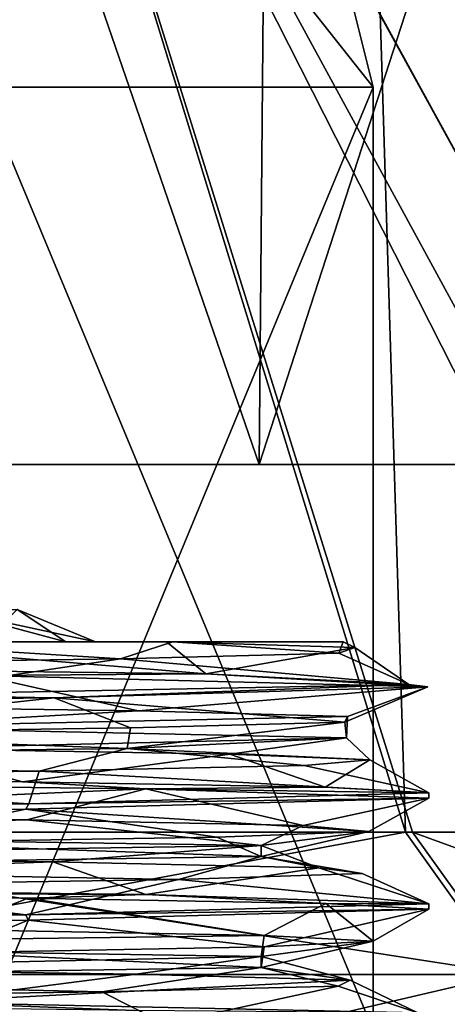
# Model space of a CAD drawing. Units: millimetres. Extents: x -76 to 130, y -16 to 111.
# Drawn here: x 15 to 19, y 55 to 64 of the extents above; entities that cross this region are included whole.
import ezdxf

# ---------------------------------------------------------------- set-up
doc = ezdxf.new("R2010")
doc.units = ezdxf.units.MM
doc.header["$LTSCALE"] = 5.599365
for name, color, linetype in [('1000', 7, 'CONTINUOUS'), ('1001', 7, 'CONTINUOUS'), ('1010', 7, 'CONTINUOUS'), ('1011', 7, 'CONTINUOUS'), ('1012', 7, 'CONTINUOUS'), ('1013', 7, 'CONTINUOUS'), ('1014', 7, 'CONTINUOUS'), ('1015', 7, 'CONTINUOUS'), ('717', 7, 'CONTINUOUS'), ('718', 7, 'CONTINUOUS'), ('726', 7, 'CONTINUOUS'), ('727', 7, 'CONTINUOUS'), ('731', 7, 'CONTINUOUS'), ('732', 7, 'CONTINUOUS'), ('735', 7, 'CONTINUOUS'), ('736', 7, 'CONTINUOUS'), ('737', 7, 'CONTINUOUS'), ('738', 7, 'CONTINUOUS'), ('743', 7, 'CONTINUOUS'), ('754', 7, 'CONTINUOUS'), ('763', 7, 'CONTINUOUS'), ('800', 7, 'CONTINUOUS'), ('958', 7, 'CONTINUOUS'), ('971', 7, 'CONTINUOUS'), ('973', 7, 'CONTINUOUS'), ('999', 7, 'CONTINUOUS')]:
    doc.layers.add(name, color=color, linetype=linetype)

msp = doc.modelspace()

# ---------------------------------------------------------------- linework, layer by layer
at = {"layer": '1000', "linetype": 'CONTINUOUS'}
for points in [[(16, 58.5, 8.0829), (16, 58.5, -8.0829), (15.2929, 58.7929, -8.0829), (16, 58.5, 8.0829)], [(15.2929, 58.7929, 8.0829), (16, 58.5, 8.0829), (15.2929, 58.7929, -8.0829), (15.2929, 58.7929, 8.0829)]]:
    msp.add_3dface(points, dxfattribs=at)
at = {"layer": '1001', "linetype": 'CONTINUOUS'}
for points in [[(15, 58.5, 9.815), (15.732, 58.5, 9.0829), (15.2929, 58.7929, 8.0829), (15, 58.5, 9.815)], [(15.732, 58.5, 9.0829), (16, 58.5, 8.0829), (15.2929, 58.7929, 8.0829), (15.732, 58.5, 9.0829)]]:
    msp.add_3dface(points, dxfattribs=at)
at = {"layer": '1010', "linetype": 'CONTINUOUS'}
for points in [[(9.5015, 57.2583, -16.4536), (16.451, 57.175, -9.5061), (11.2621, 56.9488, -14.6771), (9.5015, 57.2583, -16.4536)], [(11.2621, 56.9488, -14.6771), (16.451, 57.175, -9.5061), (15.3822, 56.8967, -10.2781), (11.2621, 56.9488, -14.6771)], [(15.3822, 56.8967, -10.2781), (16.451, 57.175, -9.5061), (17.8696, 56.8446, -4.7882), (15.3822, 56.8967, -10.2781)], [(16.451, 57.175, -9.5061), (19, 57.0916), (17.8696, 56.8446, -4.7882), (16.451, 57.175, -9.5061)], [(19, 57.0916), (15.3728, 56.9916, 11.1658), (18.4604, 56.7925, 1.2099), (19, 57.0916)], [(17.8696, 56.8446, -4.7882), (19, 57.0916), (18.4604, 56.7925, 1.2099), (17.8696, 56.8446, -4.7882)], [(15.3728, 56.9916, 11.1658), (5.8507, 56.8914, 18.0768), (13.9091, 56.6884, 12.1978), (15.3728, 56.9916, 11.1658)], [(17.0918, 56.7405, 7.0796), (15.3728, 56.9916, 11.1658), (13.9091, 56.6884, 12.1978), (17.0918, 56.7405, 7.0796)], [(18.4604, 56.7925, 1.2099), (15.3728, 56.9916, 11.1658), (17.0918, 56.7405, 7.0796), (18.4604, 56.7925, 1.2099)], [(11.1966, 56.2413, -15.3504), (15.392, 56.1913, -11.1394), (14.6768, 55.9071, -11.2624), (11.1966, 56.2413, -15.3504)], [(14.6768, 55.9071, -11.2624), (15.392, 56.1913, -11.1394), (17.5181, 55.855, -5.947), (14.6768, 55.9071, -11.2624)], [(15.392, 56.1913, -11.1394), (18.0734, 56.1415, -5.861), (17.5181, 55.855, -5.947), (15.392, 56.1913, -11.1394)], [(17.5181, 55.855, -5.947), (18.0734, 56.1415, -5.861), (18.5, 55.803, -0.0004), (17.5181, 55.855, -5.947)], [(18.0734, 56.1415, -5.861), (19, 56.0916), (18.5, 55.803, -0.0004), (18.0734, 56.1415, -5.861)], [(19, 56.0916), (15.3914, 55.9919, 11.1403), (17.5183, 55.7509, 5.9463), (19, 56.0916)], [(18.5, 55.803, -0.0004), (19, 56.0916), (17.5183, 55.7509, 5.9463), (18.5, 55.803, -0.0004)], [(15.3914, 55.9919, 11.1403), (5.9305, 55.8921, 18.0508), (14.6773, 55.6988, 11.2618), (15.3914, 55.9919, 11.1403)], [(17.5183, 55.7509, 5.9463), (15.3914, 55.9919, 11.1403), (14.6773, 55.6988, 11.2618), (17.5183, 55.7509, 5.9463)]]:
    msp.add_3dface(points, dxfattribs=at)
at = {"layer": '1011', "linetype": 'CONTINUOUS'}
for points in [[(15.6155, 56.518, -9.92), (9.5015, 56.3059, -16.4536), (11.4868, 56.5713, -14.5018), (15.6155, 56.518, -9.92)], [(16.451, 56.2227, -9.5061), (9.5015, 56.3059, -16.4536), (15.6155, 56.518, -9.92), (16.451, 56.2227, -9.5061)], [(18.0086, 56.4647, -4.2355), (16.451, 56.2227, -9.5061), (15.6155, 56.518, -9.92), (18.0086, 56.4647, -4.2355)], [(19, 56.1393), (16.451, 56.2227, -9.5061), (18.0086, 56.4647, -4.2355), (19, 56.1393)], [(18.4001, 56.4114, 1.9197), (19, 56.1393), (18.0086, 56.4647, -4.2355), (18.4001, 56.4114, 1.9197)], [(16.7465, 56.3581, 7.8615), (19, 56.1393), (18.4001, 56.4114, 1.9197), (16.7465, 56.3581, 7.8615)], [(8.246, 56.2515, 16.5606), (15.3728, 56.0393, 11.1658), (13.2316, 56.3048, 12.9296), (8.246, 56.2515, 16.5606)], [(13.2316, 56.3048, 12.9296), (15.3728, 56.0393, 11.1658), (16.7465, 56.3581, 7.8615), (13.2316, 56.3048, 12.9296)], [(15.3728, 56.0393, 11.1658), (19, 56.1393), (16.7465, 56.3581, 7.8615), (15.3728, 56.0393, 11.1658)], [(5.8507, 55.9391, 18.0768), (15.3728, 56.0393, 11.1658), (8.246, 56.2515, 16.5606), (5.8507, 55.9391, 18.0768)], [(16.3658, 55.5052, -8.6261), (14.4036, 55.2524, -12.391), (12.6207, 55.5585, -13.5265), (16.3658, 55.5052, -8.6261)], [(18.2919, 55.4519, -2.7669), (14.4036, 55.2524, -12.391), (16.3658, 55.5052, -8.6261), (18.2919, 55.4519, -2.7669)], [(18.9, 55.1556, -1.9465), (14.4036, 55.2524, -12.391), (18.2919, 55.4519, -2.7669), (18.9, 55.1556, -1.9465)], [(16.0567, 55.3452, 9.1887), (16.6275, 55.0589, 9.1938), (18.1849, 55.3985, 3.3998), (16.0567, 55.3452, 9.1887)], [(16.6275, 55.0589, 9.1938), (18.9, 55.1556, -1.9465), (18.1849, 55.3985, 3.3998), (16.6275, 55.0589, 9.1938)], [(18.1849, 55.3985, 3.3998), (18.9, 55.1556, -1.9465), (18.2919, 55.4519, -2.7669), (18.1849, 55.3985, 3.3998)], [(12.1439, 55.2919, 13.9562), (16.6275, 55.0589, 9.1938), (16.0567, 55.3452, 9.1887), (12.1439, 55.2919, 13.9562)], [(8.4007, 54.9622, 17.0419), (16.6275, 55.0589, 9.1938), (12.1439, 55.2919, 13.9562), (8.4007, 54.9622, 17.0419)]]:
    msp.add_3dface(points, dxfattribs=at)
at = {"layer": '1012', "linetype": 'CONTINUOUS'}
for points in [[(11.2621, 56.9488, -14.6771), (15.3822, 56.8967, -10.2781), (10.8105, 56.7655, -14.8792), (11.2621, 56.9488, -14.6771)], [(10.8105, 56.7655, -14.8792), (15.3822, 56.8967, -10.2781), (17.4917, 56.6655, -5.6831), (10.8105, 56.7655, -14.8792)], [(15.3822, 56.8967, -10.2781), (17.8696, 56.8446, -4.7882), (17.4917, 56.6655, -5.6831), (15.3822, 56.8967, -10.2781)], [(17.8696, 56.8446, -4.7882), (18.4604, 56.7925, 1.2099), (17.4917, 56.6655, -5.6831), (17.8696, 56.8446, -4.7882)], [(11.4868, 56.5713, -14.5018), (10.8105, 56.7655, -14.8792), (17.4917, 56.6655, -5.6831), (11.4868, 56.5713, -14.5018)], [(17.0918, 56.7405, 7.0796), (13.9091, 56.6884, 12.1978), (17.4915, 56.5655, 5.6838), (17.0918, 56.7405, 7.0796)], [(18.4604, 56.7925, 1.2099), (17.0918, 56.7405, 7.0796), (17.4915, 56.5655, 5.6838), (18.4604, 56.7925, 1.2099)], [(17.4917, 56.6655, -5.6831), (18.4604, 56.7925, 1.2099), (17.4915, 56.5655, 5.6838), (17.4917, 56.6655, -5.6831)], [(17.4915, 56.5655, 5.6838), (13.9091, 56.6884, 12.1978), (10.8099, 56.4655, 14.8796), (17.4915, 56.5655, 5.6838)], [(15.6155, 56.518, -9.92), (11.4868, 56.5713, -14.5018), (17.4917, 56.6655, -5.6831), (15.6155, 56.518, -9.92)], [(18.0086, 56.4647, -4.2355), (15.6155, 56.518, -9.92), (17.4917, 56.6655, -5.6831), (18.0086, 56.4647, -4.2355)], [(18.0086, 56.4647, -4.2355), (17.4917, 56.6655, -5.6831), (17.4915, 56.5655, 5.6838), (18.0086, 56.4647, -4.2355)], [(16.7465, 56.3581, 7.8615), (17.4915, 56.5655, 5.6838), (10.8099, 56.4655, 14.8796), (16.7465, 56.3581, 7.8615)], [(16.7465, 56.3581, 7.8615), (18.4001, 56.4114, 1.9197), (17.4915, 56.5655, 5.6838), (16.7465, 56.3581, 7.8615)], [(18.4001, 56.4114, 1.9197), (18.0086, 56.4647, -4.2355), (17.4915, 56.5655, 5.6838), (18.4001, 56.4114, 1.9197)], [(13.2316, 56.3048, 12.9296), (16.7465, 56.3581, 7.8615), (10.8099, 56.4655, 14.8796), (13.2316, 56.3048, 12.9296)], [(14.6768, 55.9071, -11.2624), (17.5181, 55.855, -5.947), (10.8117, 55.7654, -14.8783), (14.6768, 55.9071, -11.2624)], [(10.8117, 55.7654, -14.8783), (17.5181, 55.855, -5.947), (17.4921, 55.6654, -5.6817), (10.8117, 55.7654, -14.8783)], [(17.5181, 55.855, -5.947), (18.5, 55.803, -0.0004), (17.4921, 55.6654, -5.6817), (17.5181, 55.855, -5.947)], [(12.6207, 55.5585, -13.5265), (10.8117, 55.7654, -14.8783), (17.4921, 55.6654, -5.6817), (12.6207, 55.5585, -13.5265)], [(17.5183, 55.7509, 5.9463), (14.6773, 55.6988, 11.2618), (17.491, 55.5654, 5.6852), (17.5183, 55.7509, 5.9463)], [(18.5, 55.803, -0.0004), (17.5183, 55.7509, 5.9463), (17.491, 55.5654, 5.6852), (18.5, 55.803, -0.0004)], [(17.4921, 55.6654, -5.6817), (18.5, 55.803, -0.0004), (17.491, 55.5654, 5.6852), (17.4921, 55.6654, -5.6817)], [(17.491, 55.5654, 5.6852), (14.6773, 55.6988, 11.2618), (10.8087, 55.4654, 14.8805), (17.491, 55.5654, 5.6852)], [(16.3658, 55.5052, -8.6261), (12.6207, 55.5585, -13.5265), (17.4921, 55.6654, -5.6817), (16.3658, 55.5052, -8.6261)], [(18.2919, 55.4519, -2.7669), (16.3658, 55.5052, -8.6261), (17.4921, 55.6654, -5.6817), (18.2919, 55.4519, -2.7669)], [(18.2919, 55.4519, -2.7669), (17.4921, 55.6654, -5.6817), (17.491, 55.5654, 5.6852), (18.2919, 55.4519, -2.7669)], [(16.0567, 55.3452, 9.1887), (17.491, 55.5654, 5.6852), (10.8087, 55.4654, 14.8805), (16.0567, 55.3452, 9.1887)], [(16.0567, 55.3452, 9.1887), (18.1849, 55.3985, 3.3998), (17.491, 55.5654, 5.6852), (16.0567, 55.3452, 9.1887)], [(18.1849, 55.3985, 3.3998), (18.2919, 55.4519, -2.7669), (17.491, 55.5654, 5.6852), (18.1849, 55.3985, 3.3998)], [(12.1439, 55.2919, 13.9562), (16.0567, 55.3452, 9.1887), (10.8087, 55.4654, 14.8805), (12.1439, 55.2919, 13.9562)]]:
    msp.add_3dface(points, dxfattribs=at)
at = {"layer": '1013', "linetype": 'CONTINUOUS'}
for points in [[(12.7852, 57.9315, -13.3712), (14.9701, 58.1972, -11.7003), (16.383, 57.8798, -8.5935), (12.7852, 57.9315, -13.3712)], [(14.9701, 58.1972, -11.7003), (18.9919, 58.0963, -0.5554), (16.383, 57.8798, -8.5935), (14.9701, 58.1972, -11.7003)], [(18.9919, 58.0963, -0.5554), (15.6283, 57.9953, 10.8054), (18.2446, 57.7765, 3.0633), (18.9919, 58.0963, -0.5554)], [(16.383, 57.8798, -8.5935), (18.9919, 58.0963, -0.5554), (18.2685, 57.8282, -2.9176), (16.383, 57.8798, -8.5935)], [(18.2685, 57.8282, -2.9176), (18.9919, 58.0963, -0.5554), (18.2446, 57.7765, 3.0633), (18.2685, 57.8282, -2.9176)], [(15.6283, 57.9953, 10.8054), (6.1873, 57.8944, 17.9643), (12.678, 57.6731, 13.4729), (15.6283, 57.9953, 10.8054)], [(16.3139, 57.7248, 8.724), (15.6283, 57.9953, 10.8054), (12.678, 57.6731, 13.4729), (16.3139, 57.7248, 8.724)], [(18.2446, 57.7765, 3.0633), (15.6283, 57.9953, 10.8054), (16.3139, 57.7248, 8.724), (18.2446, 57.7765, 3.0633)]]:
    msp.add_3dface(points, dxfattribs=at)
at = {"layer": '1014', "linetype": 'CONTINUOUS'}
for points in [[(16.9931, 58.2131, -8.4992), (9.2112, 58.3087, -16.6179), (13.5266, 58.5, -12.7425), (16.9931, 58.2131, -8.4992)], [(16.9931, 58.2131, -8.4992), (13.5266, 58.5, -12.7425), (16.6371, 58.5, -8.0906), (16.9931, 58.2131, -8.4992)], [(16.9931, 58.2131, -8.4992), (16.6371, 58.5, -8.0906), (18.3326, 58.4494, -2.483), (16.9931, 58.2131, -8.4992)], [(18.8217, 58.1175, 2.5971), (16.9931, 58.2131, -8.4992), (18.3326, 58.4494, -2.483), (18.8217, 58.1175, 2.5971)], [(18.1898, 58.3988, 3.3736), (18.8217, 58.1175, 2.5971), (18.3326, 58.4494, -2.483), (18.1898, 58.3988, 3.3736)], [(12.6293, 58.2976, 13.5186), (14.0562, 58.0218, 12.7837), (16.2229, 58.3482, 8.8919), (12.6293, 58.2976, 13.5186)], [(14.0562, 58.0218, 12.7837), (18.8217, 58.1175, 2.5971), (16.2229, 58.3482, 8.8919), (14.0562, 58.0218, 12.7837)], [(16.2229, 58.3482, 8.8919), (18.8217, 58.1175, 2.5971), (18.1898, 58.3988, 3.3736), (16.2229, 58.3482, 8.8919)], [(15.3406, 57.2397, -11.2101), (11.1321, 57.2897, -15.3973), (14.2243, 57.5384, -11.8287), (15.3406, 57.2397, -11.2101)], [(17.2096, 57.4878, -6.7881), (15.3406, 57.2397, -11.2101), (14.2243, 57.5384, -11.8287), (17.2096, 57.4878, -6.7881)], [(18.0657, 57.1894, -5.8848), (15.3406, 57.2397, -11.2101), (17.2096, 57.4878, -6.7881), (18.0657, 57.1894, -5.8848)], [(18.4692, 57.4371, -1.0668), (18.0657, 57.1894, -5.8848), (17.2096, 57.4878, -6.7881), (18.4692, 57.4371, -1.0668)], [(17.8767, 57.3865, 4.7615), (19, 57.1393), (18.4692, 57.4371, -1.0668), (17.8767, 57.3865, 4.7615)], [(19, 57.1393), (18.0657, 57.1894, -5.8848), (18.4692, 57.4371, -1.0668), (19, 57.1393)], [(11.553, 57.2853, 14.4491), (15.3976, 57.0397, 11.1316), (15.4916, 57.3359, 10.1124), (11.553, 57.2853, 14.4491)], [(15.3976, 57.0397, 11.1316), (19, 57.1393), (15.4916, 57.3359, 10.1124), (15.3976, 57.0397, 11.1316)], [(15.4916, 57.3359, 10.1124), (19, 57.1393), (17.8767, 57.3865, 4.7615), (15.4916, 57.3359, 10.1124)], [(6.4559, 57.2347, 17.337), (15.3976, 57.0397, 11.1316), (11.553, 57.2853, 14.4491), (6.4559, 57.2347, 17.337)], [(5.9583, 56.9401, 18.0416), (15.3976, 57.0397, 11.1316), (6.4559, 57.2347, 17.337), (5.9583, 56.9401, 18.0416)]]:
    msp.add_3dface(points, dxfattribs=at)
at = {"layer": '1015', "linetype": 'CONTINUOUS'}
for points in [[(13.7589, 58.5, 12.2042), (12.6293, 58.2976, 13.5186), (16.2229, 58.3482, 8.8919), (13.7589, 58.5, 12.2042)], [(16.694, 58.5, 7.7305), (13.7589, 58.5, 12.2042), (16.2229, 58.3482, 8.8919), (16.694, 58.5, 7.7305)], [(16.694, 58.5, 7.7305), (16.2229, 58.3482, 8.8919), (18.1898, 58.3988, 3.3736), (16.694, 58.5, 7.7305)], [(16.6371, 58.5, -8.0906), (18.2289, 58.5, 2.6003), (18.3326, 58.4494, -2.483), (16.6371, 58.5, -8.0906)], [(18.2289, 58.5, 2.6003), (16.694, 58.5, 7.7305), (18.1898, 58.3988, 3.3736), (18.2289, 58.5, 2.6003)], [(18.2289, 58.5, 2.6003), (18.1898, 58.3988, 3.3736), (18.3326, 58.4494, -2.483), (18.2289, 58.5, 2.6003)], [(12.7852, 57.9315, -13.3712), (16.383, 57.8798, -8.5935), (13.7704, 57.7308, -12.1915), (12.7852, 57.9315, -13.3712)], [(16.383, 57.8798, -8.5935), (18.2685, 57.8282, -2.9176), (13.7704, 57.7308, -12.1915), (16.383, 57.8798, -8.5935)], [(13.7704, 57.7308, -12.1915), (18.2685, 57.8282, -2.9176), (18.2583, 57.6346, -2.2116), (13.7704, 57.7308, -12.1915)], [(18.2685, 57.8282, -2.9176), (18.2446, 57.7765, 3.0633), (18.2583, 57.6346, -2.2116), (18.2685, 57.8282, -2.9176)], [(16.3139, 57.7248, 8.724), (12.678, 57.6731, 13.4729), (16.2829, 57.5385, 8.5512), (16.3139, 57.7248, 8.724)], [(14.2243, 57.5384, -11.8287), (13.7704, 57.7308, -12.1915), (18.2583, 57.6346, -2.2116), (14.2243, 57.5384, -11.8287)], [(18.2446, 57.7765, 3.0633), (16.3139, 57.7248, 8.724), (16.2829, 57.5385, 8.5512), (18.2446, 57.7765, 3.0633)], [(18.2583, 57.6346, -2.2116), (18.2446, 57.7765, 3.0633), (16.2829, 57.5385, 8.5512), (18.2583, 57.6346, -2.2116)], [(16.2829, 57.5385, 8.5512), (12.678, 57.6731, 13.4729), (8.5435, 57.4423, 16.2869), (16.2829, 57.5385, 8.5512)], [(17.2096, 57.4878, -6.7881), (14.2243, 57.5384, -11.8287), (18.2583, 57.6346, -2.2116), (17.2096, 57.4878, -6.7881)], [(18.4692, 57.4371, -1.0668), (18.2583, 57.6346, -2.2116), (16.2829, 57.5385, 8.5512), (18.4692, 57.4371, -1.0668)], [(18.4692, 57.4371, -1.0668), (17.2096, 57.4878, -6.7881), (18.2583, 57.6346, -2.2116), (18.4692, 57.4371, -1.0668)], [(15.4916, 57.3359, 10.1124), (16.2829, 57.5385, 8.5512), (8.5435, 57.4423, 16.2869), (15.4916, 57.3359, 10.1124)], [(15.4916, 57.3359, 10.1124), (17.8767, 57.3865, 4.7615), (16.2829, 57.5385, 8.5512), (15.4916, 57.3359, 10.1124)], [(17.8767, 57.3865, 4.7615), (18.4692, 57.4371, -1.0668), (16.2829, 57.5385, 8.5512), (17.8767, 57.3865, 4.7615)], [(11.553, 57.2853, 14.4491), (15.4916, 57.3359, 10.1124), (8.5435, 57.4423, 16.2869), (11.553, 57.2853, 14.4491)]]:
    msp.add_3dface(points, dxfattribs=at)
at = {"layer": '717', "linetype": 'CONTINUOUS'}
for points in [[(18.5, 63.5), (14.9668, 63.5, -10.874), (18.5, 55), (18.5, 63.5)], [(18.5, 55), (14.9668, 63.5, -10.874), (14.9808, 55, -10.8548), (18.5, 55)]]:
    msp.add_3dface(points, dxfattribs=at)
at = {"layer": '718', "linetype": 'CONTINUOUS'}
for points in [[(14.9668, 63.5, 10.874), (18.5, 63.5), (14.9809, 55, 10.8546), (14.9668, 63.5, 10.874)], [(18.5, 63.5), (18.5, 55), (14.9809, 55, 10.8546), (18.5, 63.5)]]:
    msp.add_3dface(points, dxfattribs=at)
at = {"layer": '726', "linetype": 'CONTINUOUS'}
for points in [[(11.4835, 56.7864, 18.5402), (18.8527, 56.7864, 10.9631), (14.8837, 69.5179, 10.8134), (11.4835, 56.7864, 18.5402)], [(21.3362, 56.7864, 4.5145), (21.8085, 56.7864), (14.8837, 69.5179, 10.8134), (21.3362, 56.7864, 4.5145)], [(14.8837, 69.5179, 10.8134), (21.8085, 56.7864), (18.3971, 69.5179), (14.8837, 69.5179, 10.8134)], [(18.8527, 56.7864, 10.9631), (21.3362, 56.7864, 4.5145), (14.8837, 69.5179, 10.8134), (18.8527, 56.7864, 10.9631)]]:
    msp.add_3dface(points, dxfattribs=at)
at = {"layer": '727', "linetype": 'CONTINUOUS'}
for points in [[(18.7914, 56.7864, -11.0678), (11.316, 56.7864, -18.643), (14.8838, 69.5179, -10.8133), (18.7914, 56.7864, -11.0678)], [(18.3971, 69.5179), (18.7914, 56.7864, -11.0678), (14.8838, 69.5179, -10.8133), (18.3971, 69.5179)], [(18.3971, 69.5179), (21.8085, 56.7864), (21.3259, 56.7864, -4.5629), (18.3971, 69.5179)], [(18.7914, 56.7864, -11.0678), (18.3971, 69.5179), (21.3259, 56.7864, -4.5629), (18.7914, 56.7864, -11.0678)]]:
    msp.add_3dface(points, dxfattribs=at)
at = {"layer": '731', "linetype": 'CONTINUOUS'}
for points in [[(14.9668, 63.5, -10.874), (18.5, 63.5), (13.7533, 69.5, -9.9923), (14.9668, 63.5, -10.874)], [(13.7533, 69.5, -9.9923), (18.5, 63.5), (17, 69.5), (13.7533, 69.5, -9.9923)]]:
    msp.add_3dface(points, dxfattribs=at)
at = {"layer": '732', "linetype": 'CONTINUOUS'}
for points in [[(13.7533, 69.5, 9.9923), (17, 69.5), (14.9668, 63.5, 10.874), (13.7533, 69.5, 9.9923)], [(17, 69.5), (18.5, 63.5), (14.9668, 63.5, 10.874), (17, 69.5)]]:
    msp.add_3dface(points, dxfattribs=at)
at = {"layer": '735', "linetype": 'CONTINUOUS'}
for points in [[(12.0002, 53.7025, 20.7845), (20.7846, 53.7025, 12), (12.0426, 55.5033, 19.4428), (12.0002, 53.7025, 20.7845)], [(12.0426, 55.5033, 19.4428), (20.7846, 53.7025, 12), (19.7704, 55.5033, 11.4968), (12.0426, 55.5033, 19.4428)]]:
    msp.add_3dface(points, dxfattribs=at)
at = {"layer": '736', "linetype": 'CONTINUOUS'}
for points in [[(19.7061, 55.5033, -11.6066), (12.0002, 53.7025, -20.7845), (11.8668, 55.5033, -19.5505), (19.7061, 55.5033, -11.6066)], [(20.7846, 53.7025, -12), (12.0002, 53.7025, -20.7845), (19.7061, 55.5033, -11.6066), (20.7846, 53.7025, -12)]]:
    msp.add_3dface(points, dxfattribs=at)
at = {"layer": '737', "linetype": 'CONTINUOUS'}
for points in [[(18.8527, 56.7864, 10.9631), (11.4835, 56.7864, 18.5402), (19.7704, 55.5033, 11.4968), (18.8527, 56.7864, 10.9631)], [(11.4835, 56.7864, 18.5402), (12.0426, 55.5033, 19.4428), (19.7704, 55.5033, 11.4968), (11.4835, 56.7864, 18.5402)], [(21.3362, 56.7864, 4.5145), (18.8527, 56.7864, 10.9631), (22.3748, 55.5033, 4.7342), (21.3362, 56.7864, 4.5145)], [(18.8527, 56.7864, 10.9631), (19.7704, 55.5033, 11.4968), (22.3748, 55.5033, 4.7342), (18.8527, 56.7864, 10.9631)]]:
    msp.add_3dface(points, dxfattribs=at)
at = {"layer": '738', "linetype": 'CONTINUOUS'}
for points in [[(11.316, 56.7864, -18.643), (18.7914, 56.7864, -11.0678), (11.8668, 55.5033, -19.5505), (11.316, 56.7864, -18.643)], [(18.7914, 56.7864, -11.0678), (19.7061, 55.5033, -11.6066), (11.8668, 55.5033, -19.5505), (18.7914, 56.7864, -11.0678)], [(18.7914, 56.7864, -11.0678), (21.3259, 56.7864, -4.5629), (19.7061, 55.5033, -11.6066), (18.7914, 56.7864, -11.0678)]]:
    msp.add_3dface(points, dxfattribs=at)
at = {"layer": '743', "linetype": 'CONTINUOUS'}
for points in [[(13.5194, 71.5885, -19.7894), (17.474, 60.1, -18.329), (13.4307, 60.1, -21.4991), (13.5194, 71.5885, -19.7894)], [(17.5675, 71.1248, -16.8391), (17.474, 60.1, -18.329), (13.5194, 71.5885, -19.7894), (17.5675, 71.1248, -16.8391)], [(17.5675, 71.1248, -16.8391), (20.7936, 60.1, -14.421), (17.474, 60.1, -18.329), (17.5675, 71.1248, -16.8391)], [(20.9187, 70.7413, -13.2324), (20.7936, 60.1, -14.421), (17.5675, 71.1248, -16.8391), (20.9187, 70.7413, -13.2324)]]:
    msp.add_3dface(points, dxfattribs=at)
at = {"layer": '754', "linetype": 'CONTINUOUS'}
for points in [[(13.5194, 71.5885, 19.7894), (13.4307, 60.1, 21.4991), (17.5675, 71.1247, 16.8391), (13.5194, 71.5885, 19.7894)], [(13.4307, 60.1, 21.4991), (17.474, 60.1, 18.329), (17.5675, 71.1247, 16.8391), (13.4307, 60.1, 21.4991)], [(17.5675, 71.1247, 16.8391), (17.474, 60.1, 18.329), (20.9186, 70.7412, 13.2324), (17.5675, 71.1247, 16.8391)], [(17.474, 60.1, 18.329), (20.7936, 60.1, 14.421), (20.9186, 70.7412, 13.2324), (17.474, 60.1, 18.329)]]:
    msp.add_3dface(points, dxfattribs=at)
at = {"layer": '763', "linetype": 'CONTINUOUS'}
for points in [[(20.7936, 60.1, -14.421), (21.9305, 60.1, -12.6113), (12, 60.1, -20.7846), (20.7936, 60.1, -14.421)], [(17.474, 60.1, -18.329), (20.7936, 60.1, -14.421), (12, 60.1, -20.7846), (17.474, 60.1, -18.329)], [(12, 60.1, -20.7846), (21.9305, 60.1, -12.6113), (20.7846, 60.1, -12), (12, 60.1, -20.7846)], [(13.4307, 60.1, -21.4991), (17.474, 60.1, -18.329), (12, 60.1, -20.7846), (13.4307, 60.1, -21.4991)], [(17.474, 60.1, 18.329), (13.4307, 60.1, 21.4991), (12, 60.1, 20.7846), (17.474, 60.1, 18.329)], [(20.7846, 60.1, 12), (17.474, 60.1, 18.329), (12, 60.1, 20.7846), (20.7846, 60.1, 12)], [(20.7936, 60.1, 14.421), (17.474, 60.1, 18.329), (20.7846, 60.1, 12), (20.7936, 60.1, 14.421)]]:
    msp.add_3dface(points, dxfattribs=at)
at = {"layer": '800', "linetype": 'CONTINUOUS'}
for points in [[(20.7846, 60.1, 12), (12, 60.1, 20.7846), (14.091, 72.2937, 15.1247), (20.7846, 60.1, 12)], [(12, 60.1, -20.7846), (20.7846, 60.1, -12), (14.1062, 72.2924, -15.1116), (12, 60.1, -20.7846)], [(20.7846, 60.1, 12), (14.091, 72.2937, 15.1247), (19.6651, 70.5059, 9), (20.7846, 60.1, 12)], [(20.7846, 60.1, -12), (19.6702, 70.5028, -8.9926), (14.1062, 72.2924, -15.1116), (20.7846, 60.1, -12)]]:
    msp.add_3dface(points, dxfattribs=at)
at = {"layer": '958', "linetype": 'CONTINUOUS'}
for points in [[(15, 58.5, -9.815), (15.732, 58.5, -9.0829), (13.5266, 58.5, -12.7425), (15, 58.5, -9.815)], [(13.5266, 58.5, -12.7425), (15.732, 58.5, -9.0829), (16.6371, 58.5, -8.0906), (13.5266, 58.5, -12.7425)], [(15.732, 58.5, 9.0829), (15, 58.5, 9.815), (13.7589, 58.5, 12.2042), (15.732, 58.5, 9.0829)], [(16.694, 58.5, 7.7305), (15.732, 58.5, 9.0829), (13.7589, 58.5, 12.2042), (16.694, 58.5, 7.7305)], [(16, 58.5, 8.0829), (15.732, 58.5, 9.0829), (16.694, 58.5, 7.7305), (16, 58.5, 8.0829)], [(15.732, 58.5, -9.0829), (16, 58.5, -8.0829), (16.6371, 58.5, -8.0906), (15.732, 58.5, -9.0829)], [(16, 58.5, -8.0829), (16, 58.5, 8.0829), (16.694, 58.5, 7.7305), (16, 58.5, -8.0829)], [(16.6371, 58.5, -8.0906), (16, 58.5, -8.0829), (16.694, 58.5, 7.7305), (16.6371, 58.5, -8.0906)], [(18.2289, 58.5, 2.6003), (16.6371, 58.5, -8.0906), (16.694, 58.5, 7.7305), (18.2289, 58.5, 2.6003)]]:
    msp.add_3dface(points, dxfattribs=at)
at = {"layer": '971', "linetype": 'CONTINUOUS'}
for points in [[(11.1321, 57.2897, -15.3973), (15.3406, 57.2397, -11.2101), (9.5015, 57.2583, -16.4536), (11.1321, 57.2897, -15.3973)], [(9.5015, 57.2583, -16.4536), (15.3406, 57.2397, -11.2101), (16.451, 57.175, -9.5061), (9.5015, 57.2583, -16.4536)], [(15.3406, 57.2397, -11.2101), (18.0657, 57.1894, -5.8848), (16.451, 57.175, -9.5061), (15.3406, 57.2397, -11.2101)], [(18.0657, 57.1894, -5.8848), (19, 57.1393), (16.451, 57.175, -9.5061), (18.0657, 57.1894, -5.8848)], [(19, 57.1393), (19, 57.0916), (16.451, 57.175, -9.5061), (19, 57.1393)], [(9.5015, 56.3059, -16.4536), (16.451, 56.2227, -9.5061), (11.1966, 56.2413, -15.3504), (9.5015, 56.3059, -16.4536)], [(11.1966, 56.2413, -15.3504), (16.451, 56.2227, -9.5061), (15.392, 56.1913, -11.1394), (11.1966, 56.2413, -15.3504)], [(15.392, 56.1913, -11.1394), (16.451, 56.2227, -9.5061), (18.0734, 56.1415, -5.861), (15.392, 56.1913, -11.1394)], [(16.451, 56.2227, -9.5061), (19, 56.1393), (18.0734, 56.1415, -5.861), (16.451, 56.2227, -9.5061)], [(19, 56.1393), (19, 56.0916), (18.0734, 56.1415, -5.861), (19, 56.1393)], [(16.3514, 55.1767, -9.6764), (12.3926, 55.2285, -14.4022), (14.4036, 55.2524, -12.391), (16.3514, 55.1767, -9.6764)], [(18.9, 55.1556, -1.9465), (16.3514, 55.1767, -9.6764), (14.4036, 55.2524, -12.391), (18.9, 55.1556, -1.9465)]]:
    msp.add_3dface(points, dxfattribs=at)
at = {"layer": '973', "linetype": 'CONTINUOUS'}
for points in [[(9.2112, 58.3087, -16.6179), (16.9931, 58.2131, -8.4992), (14.9701, 58.1972, -11.7003), (9.2112, 58.3087, -16.6179)], [(14.9701, 58.1972, -11.7003), (16.9931, 58.2131, -8.4992), (18.9919, 58.0963, -0.5554), (14.9701, 58.1972, -11.7003)], [(16.9931, 58.2131, -8.4992), (18.8217, 58.1175, 2.5971), (18.9919, 58.0963, -0.5554), (16.9931, 58.2131, -8.4992)], [(18.8217, 58.1175, 2.5971), (14.0562, 58.0218, 12.7837), (15.6283, 57.9953, 10.8054), (18.8217, 58.1175, 2.5971)], [(18.9919, 58.0963, -0.5554), (18.8217, 58.1175, 2.5971), (15.6283, 57.9953, 10.8054), (18.9919, 58.0963, -0.5554)], [(15.6283, 57.9953, 10.8054), (14.0562, 58.0218, 12.7837), (6.1873, 57.8944, 17.9643), (15.6283, 57.9953, 10.8054)], [(19, 57.0916), (15.3976, 57.0397, 11.1316), (15.3728, 56.9916, 11.1658), (19, 57.0916)], [(19, 57.0916), (19, 57.1393), (15.3976, 57.0397, 11.1316), (19, 57.0916)], [(15.3728, 56.9916, 11.1658), (5.9583, 56.9401, 18.0416), (5.8507, 56.8914, 18.0768), (15.3728, 56.9916, 11.1658)], [(15.3976, 57.0397, 11.1316), (5.9583, 56.9401, 18.0416), (15.3728, 56.9916, 11.1658), (15.3976, 57.0397, 11.1316)], [(19, 56.0916), (19, 56.1393), (15.3728, 56.0393, 11.1658), (19, 56.0916)], [(15.3728, 56.0393, 11.1658), (5.8507, 55.9391, 18.0768), (5.9305, 55.8921, 18.0508), (15.3728, 56.0393, 11.1658)], [(15.3914, 55.9919, 11.1403), (15.3728, 56.0393, 11.1658), (5.9305, 55.8921, 18.0508), (15.3914, 55.9919, 11.1403)], [(19, 56.0916), (15.3728, 56.0393, 11.1658), (15.3914, 55.9919, 11.1403), (19, 56.0916)]]:
    msp.add_3dface(points, dxfattribs=at)
at = {"layer": '999', "linetype": 'CONTINUOUS'}
for points in [[(16, 58.5, -8.0829), (15.732, 58.5, -9.0829), (14.6464, 58.7929, -9.2026), (16, 58.5, -8.0829)], [(15.2929, 58.7929, -8.0829), (16, 58.5, -8.0829), (14.6464, 58.7929, -9.2026), (15.2929, 58.7929, -8.0829)], [(15.732, 58.5, -9.0829), (15, 58.5, -9.815), (14.6464, 58.7929, -9.2026), (15.732, 58.5, -9.0829)]]:
    msp.add_3dface(points, dxfattribs=at)

doc.saveas('drawing.dxf')
